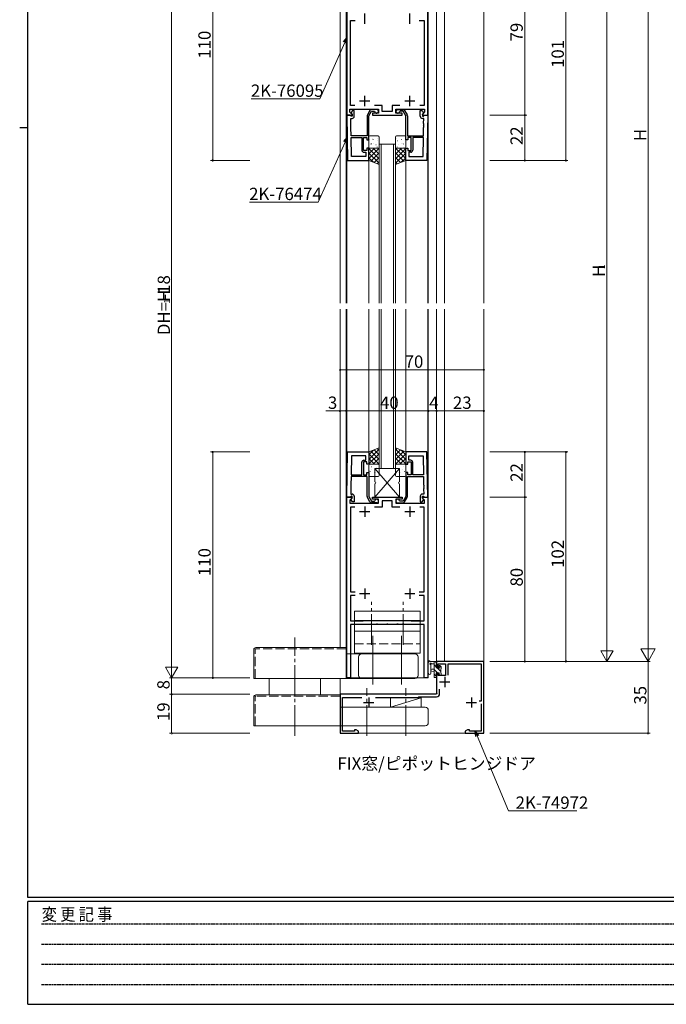
# Model space of a CAD drawing. Extents: x 0 to 1133, y 0 to 806.
# Drawn here: x 0 to 315, y 0 to 480 of the extents above; entities that cross this region are included whole.
import ezdxf

# ---------------------------------------------------------------- set-up
doc = ezdxf.new("R2010")
doc.units = 0
for name, pattern in [('HIDDEN', [0.375, 0.25, -0.125]), ('YCENTER_1', [13, 10, -1, 1, -1]), ('YHIDDEN_1', [4, 3, -1])]:
    doc.linetypes.add(name, pattern=pattern)
doc.layers.add('USER1', color=3, linetype='CONTINUOUS')
doc.layers.add('YKK_ZWAK', color=7, linetype='CONTINUOUS')
for name, color, linetype, lineweight in [('YKK_11', 7, 'CONTINUOUS', 30), ('YKK_12', 2, 'CONTINUOUS', 13), ('YKK_13', 4, 'CONTINUOUS', 13), ('YKK_D', 6, 'CONTINUOUS', 13)]:
    doc.layers.add(name, color=color, linetype=linetype, lineweight=lineweight)
doc.styles.get("Standard").update_dxf_attribs({"font": 'ROMANS.SHX', "bigfont": 'EXTFONT.SHX'})
doc.styles.add('YKK_OSSTYLE1', font='romans.shx', dxfattribs={"width": 0.9, "bigfont": 'EXTFONT.SHX'})

# ---------------------------------------------------------------- blocks, each defined once
blk = doc.blocks.new('A201')
at = {"layer": 'YKK_ZWAK', "color": 254, "linetype": 'Continuous'}
for p, q in [((21, 35), (21, 410)), ((19, 222.5), (21, 222.5)), ((571, 35), (21, 35)), ((544, 34), (21, 34)), ((21, 9), (21, 34)), ((21, 9), (544, 9))]:
    blk.add_line(p, q, dxfattribs=at)
at = {"layer": 'YKK_ZWAK', "color": 131, "linetype": 'HIDDEN'}
for p, q in [((24.28, 28.63), (201.57, 28.63)), ((24.28, 23.68), (201.57, 23.68)), ((24.28, 18.74), (201.57, 18.74)), ((24.28, 13.79), (201.57, 13.79))]:
    blk.add_line(p, q, dxfattribs=at)
at = {"layer": 'YKK_ZWAK', "color": 131, "linetype": 'Continuous', "style": 'YKK_OSSTYLE1', "width": 0.9}
blk.add_text('変 更 記 事', height=3, dxfattribs=at).set_placement((24.37, 29.39))

msp = doc.modelspace()

# ---------------------------------------------------------------- linework, layer by layer
at = {"layer": 'YKK_11', "color": 0, "linetype": 'ByBlock', "lineweight": -2, "ltscale": 0.5}
for p, q in [((159.3, 521), (159.3, 433)), ((198.7, 433), (198.7, 521)), ((161.1, 437.8), (161.1, 479.1)), ((161.1, 479.1), (163.43, 479.1)), ((194.57, 479.1), (196.9, 479.1)), ((196.9, 479.1), (196.9, 437.8)), ((163.2, 437.8), (161.1, 437.8)), ((163.2, 437.8), (161.1, 437.8)), ((176.6, 437.8), (172.8, 437.8)), ((176.6, 434.8), (176.6, 437.8)), ((185.2, 437.8), (181.4, 437.8)), ((181.4, 437.8), (181.4, 434.8)), ((196.9, 437.8), (194.8, 437.8)), ((159.3, 433), (161.78, 433)), ((159.3, 433), (159.68, 411)), ((160.93, 433), (159.3, 433)), ((160.8, 434.52), (160.8, 436)), ((160.8, 436), (174.8, 436)), ((161.94, 433.39), (160.8, 434.52)), ((161.23, 432.7), (160.93, 433)), ((161.43, 432.5), (161.23, 432.7)), ((162, 435.3), (161.4, 434.26)), ((161.4, 434.26), (161.4, 433.95)), ((161.4, 433.95), (161.9, 433.45)), ((161.9, 432.5), (161.43, 432.5)), ((161.78, 433), (161.94, 433.39)), ((161.9, 433.45), (161.9, 432.5)), ((162.9, 435.3), (162, 435.3)), ((162.9, 432.5), (162.9, 435.3)), ((169.2, 432.69), (169.2, 423)), ((170.55, 435.3), (169.33, 433.19)), ((170, 432.75), (171.3, 435)), ((170, 421), (170, 432.75)), ((171.3, 435), (172.72, 435)), ((173.9, 435.8), (171.42, 435.8)), ((174.8, 434), (171.8, 434)), ((171.8, 434), (171.8, 433)), ((171.8, 433), (186.2, 433)), ((172.72, 435), (173.01, 434.75)), ((174.8, 436), (174.8, 434)), ((181.4, 434.8), (176.6, 434.8)), ((183.2, 434), (183.2, 436)), ((183.2, 436), (197.2, 436)), ((186.2, 434), (183.2, 434)), ((184.1, 435.8), (186.58, 435.8)), ((185.28, 435), (184.99, 434.75)), ((186.7, 435), (185.28, 435)), ((186.2, 433), (186.2, 434)), ((188, 432.75), (186.7, 435)), ((187.45, 435.3), (188.67, 433.19)), ((188, 421), (188, 432.75)), ((188.8, 432.69), (188.8, 423)), ((195.1, 432.5), (195.1, 435.3)), ((195.1, 435.3), (196, 435.3)), ((196, 435.3), (196.6, 434.26)), ((197.2, 434.52), (196.06, 433.39)), ((196.06, 433.39), (196.22, 433)), ((196.6, 433.95), (196.1, 433.45)), ((196.1, 433.45), (196.1, 432.5)), ((196.1, 432.5), (196.57, 432.5)), ((196.22, 433), (198.7, 433)), ((196.57, 432.5), (196.77, 432.7)), ((196.6, 434.26), (196.6, 433.95)), ((196.77, 432.7), (197.07, 433)), ((197.07, 433), (198.7, 433)), ((197.2, 436), (197.2, 434.52)), ((198.7, 433), (198.32, 411)), ((161.18, 428.77), (161.3, 428.96)), ((161.19, 428.22), (161.18, 428.77)), ((161.32, 428.04), (161.19, 428.22)), ((161.2, 427.77), (161.32, 427.96)), ((161.21, 427.22), (161.2, 427.77)), ((161.33, 427.04), (161.21, 427.22)), ((161.3, 428.96), (161.26, 431.5)), ((161.26, 431.5), (161.9, 431.5)), ((161.32, 427.96), (161.32, 428.04)), ((161.4, 423), (161.33, 427.04)), ((196.74, 431.5), (196.1, 431.5)), ((196.6, 423), (196.67, 427.04)), ((196.67, 427.04), (196.79, 427.22)), ((196.68, 428.04), (196.81, 428.22)), ((196.68, 427.96), (196.68, 428.04)), ((196.8, 427.77), (196.68, 427.96)), ((196.7, 428.96), (196.74, 431.5)), ((196.82, 428.77), (196.7, 428.96)), ((196.79, 427.22), (196.8, 427.77)), ((196.81, 428.22), (196.82, 428.77)), ((169.2, 423), (161.4, 423)), ((161.58, 412.93), (161.42, 422.2)), ((161.42, 422.2), (166.6, 422.2)), ((161.58, 412.93), (161.42, 422.2)), ((166.6, 422.2), (166.6, 416)), ((167.4, 415.8), (167.4, 422.2)), ((167.4, 422.2), (169, 422.2)), ((169, 422.2), (169, 421)), ((188.8, 423), (196.6, 423)), ((190.6, 422.2), (189, 422.2)), ((189, 422.2), (189, 421)), ((190.6, 415.8), (190.6, 422.2)), ((196.58, 422.2), (191.4, 422.2)), ((191.4, 422.2), (191.4, 416)), ((196.42, 412.93), (196.58, 422.2)), ((196.42, 412.93), (196.58, 422.2)), ((169, 421), (170, 421)), ((189, 421), (188, 421)), ((168.5, 412.93), (161.58, 412.93)), ((169, 415.8), (167.4, 415.8)), ((167.6, 415), (168.5, 415)), ((168.5, 415), (168.5, 412.93)), ((170, 417), (169, 417)), ((169, 417), (169, 415.8)), ((170, 411), (170, 417)), ((188, 411), (188, 417)), ((188, 417), (189, 417)), ((189, 417), (189, 415.8)), ((189, 415.8), (190.6, 415.8)), ((190.4, 415), (189.5, 415)), ((189.5, 415), (189.5, 412.93)), ((189.5, 412.93), (196.42, 412.93)), ((159.68, 411), (170, 411)), ((198.32, 411), (188, 411)), ((159.3, 247), (159.68, 269)), ((159.68, 269), (170, 269)), ((170, 269), (170, 263)), ((198.32, 269), (188, 269)), ((188, 269), (188, 263)), ((198.7, 247), (198.32, 269)), ((161.58, 267.07), (161.42, 257.8)), ((161.58, 267.07), (161.42, 257.8)), ((168.5, 267.07), (161.58, 267.07)), ((166.6, 257.8), (166.6, 264)), ((169, 264.2), (167.4, 264.2)), ((167.4, 264.2), (167.4, 257.8)), ((167.6, 265), (168.5, 265)), ((168.5, 265), (168.5, 267.07)), ((169, 263), (169, 264.2)), ((189, 263), (189, 264.2)), ((189, 264.2), (190.6, 264.2)), ((189.5, 265), (189.5, 267.07)), ((189.5, 267.07), (196.42, 267.07)), ((190.4, 265), (189.5, 265)), ((190.6, 264.2), (190.6, 257.8)), ((191.4, 257.8), (191.4, 264)), ((196.42, 267.07), (196.58, 257.8)), ((196.42, 267.07), (196.58, 257.8)), ((170, 263), (169, 263)), ((169, 257.8), (169, 259)), ((169, 259), (170, 259)), ((170, 259), (170, 247.25)), ((188, 263), (189, 263)), ((189, 259), (188, 259)), ((188, 259), (188, 247.25)), ((189, 257.8), (189, 259)), ((161.4, 257), (161.33, 252.96)), ((169.2, 257), (161.4, 257)), ((161.42, 257.8), (166.6, 257.8)), ((167.4, 257.8), (169, 257.8)), ((169.2, 247.31), (169.2, 257)), ((188.8, 247.31), (188.8, 257)), ((188.8, 257), (196.6, 257)), ((190.6, 257.8), (189, 257.8)), ((196.58, 257.8), (191.4, 257.8)), ((196.6, 257), (196.67, 252.96)), ((161.19, 251.78), (161.18, 251.23)), ((161.18, 251.23), (161.3, 251.04)), ((161.32, 251.96), (161.19, 251.78)), ((161.21, 252.78), (161.2, 252.23)), ((161.2, 252.23), (161.32, 252.04)), ((161.33, 252.96), (161.21, 252.78)), ((161.3, 251.04), (161.26, 248.5)), ((161.32, 252.04), (161.32, 251.96)), ((196.67, 252.96), (196.79, 252.78)), ((196.8, 252.23), (196.68, 252.04)), ((196.68, 252.04), (196.68, 251.96)), ((196.68, 251.96), (196.81, 251.78)), ((196.82, 251.23), (196.7, 251.04)), ((196.7, 251.04), (196.74, 248.5)), ((196.79, 252.78), (196.8, 252.23)), ((196.81, 251.78), (196.82, 251.23)), ((160.93, 247), (159.3, 247)), ((159.3, 159), (159.3, 247)), ((159.3, 247), (161.78, 247)), ((161.94, 246.61), (160.8, 245.48)), ((160.8, 245.48), (160.8, 244)), ((161.23, 247.3), (160.93, 247)), ((161.43, 247.5), (161.23, 247.3)), ((161.26, 248.5), (161.9, 248.5)), ((161.4, 246.05), (161.9, 246.55)), ((161.4, 245.74), (161.4, 246.05)), ((162, 244.7), (161.4, 245.74)), ((161.9, 247.5), (161.43, 247.5)), ((161.78, 247), (161.94, 246.61)), ((161.9, 246.55), (161.9, 247.5)), ((162.9, 244.7), (162, 244.7)), ((162.9, 247.5), (162.9, 244.7)), ((170.55, 244.7), (169.33, 246.81)), ((170, 247.25), (171.3, 245)), ((171.3, 245), (172.72, 245)), ((171.8, 246), (171.8, 247)), ((171.8, 247), (186.2, 247)), ((174.8, 246), (171.8, 246)), ((172.72, 245), (173.01, 245.25)), ((174.8, 244), (174.8, 246)), ((181.4, 245.2), (176.6, 245.2)), ((176.6, 245.2), (176.6, 242.2)), ((181.4, 242.2), (181.4, 245.2)), ((186.2, 246), (183.2, 246)), ((183.2, 246), (183.2, 244)), ((185.28, 245), (184.99, 245.25)), ((186.7, 245), (185.28, 245)), ((186.2, 247), (186.2, 246)), ((188, 247.25), (186.7, 245)), ((187.45, 244.7), (188.67, 246.81)), ((195.1, 247.5), (195.1, 244.7)), ((195.1, 244.7), (196, 244.7)), ((196, 244.7), (196.6, 245.74)), ((196.06, 246.61), (196.22, 247)), ((197.2, 245.48), (196.06, 246.61)), ((196.74, 248.5), (196.1, 248.5)), ((196.1, 246.55), (196.1, 247.5)), ((196.1, 247.5), (196.57, 247.5)), ((196.6, 246.05), (196.1, 246.55)), ((196.22, 247), (198.7, 247)), ((196.57, 247.5), (196.77, 247.3)), ((196.6, 245.74), (196.6, 246.05)), ((196.77, 247.3), (197.07, 247)), ((197.07, 247), (198.7, 247)), ((197.2, 244), (197.2, 245.48)), ((198.7, 247), (198.7, 159)), ((160.8, 244), (174.8, 244)), ((163.2, 242.2), (161.1, 242.2)), ((161.1, 242.2), (161.1, 200.9)), ((163.2, 242.2), (161.1, 242.2)), ((173.9, 244.2), (171.42, 244.2)), ((176.6, 242.2), (172.8, 242.2)), ((185.2, 242.2), (181.4, 242.2)), ((183.2, 244), (197.2, 244)), ((184.1, 244.2), (186.58, 244.2)), ((196.9, 242.2), (194.8, 242.2)), ((196.9, 200.9), (196.9, 242.2)), ((161.1, 200.9), (163.43, 200.9)), ((163.43, 199.1), (161.1, 199.1)), ((161.1, 199.1), (161.1, 186.8)), ((194.57, 200.9), (196.9, 200.9)), ((196.9, 199.1), (194.57, 199.1)), ((196.9, 186.8), (196.9, 199.1)), ((161.1, 186.8), (167.3, 186.8)), ((170.79, 185), (161.1, 185)), ((161.1, 185), (161.1, 159)), ((167.3, 186.8), (167.5, 187)), ((167.5, 187), (190.5, 187)), ((170.98, 185.12), (170.79, 185)), ((171.52, 185.12), (170.98, 185.12)), ((171.71, 185), (171.52, 185.12)), ((173.54, 185), (171.71, 185)), ((173.73, 185.12), (173.54, 185)), ((174.27, 185.12), (173.73, 185.12)), ((174.46, 185), (174.27, 185.12)), ((178.54, 185), (174.46, 185)), ((178.73, 185.12), (178.54, 185)), ((179.27, 185.12), (178.73, 185.12)), ((179.46, 185), (179.27, 185.12)), ((183.54, 185), (179.46, 185)), ((183.73, 185.12), (183.54, 185)), ((184.27, 185.12), (183.73, 185.12)), ((184.46, 185), (184.27, 185.12)), ((186.29, 185), (184.46, 185)), ((186.48, 185.12), (186.29, 185)), ((187.02, 185.12), (186.48, 185.12)), ((187.21, 185), (187.02, 185.12)), ((196.9, 185), (187.21, 185)), ((190.5, 187), (190.7, 186.8)), ((190.7, 186.8), (196.9, 186.8)), ((196.9, 159), (196.9, 185)), ((226, 167), (203, 167)), ((203, 167), (203, 164.2)), ((203, 164.2), (203.8, 164.2)), ((203.8, 164.2), (203.8, 165.8)), ((203.8, 165.8), (207.4, 165.8)), ((207.4, 165.8), (207.4, 160.1)), ((208.6, 160.32), (208.6, 165.8)), ((208.6, 165.8), (224.8, 165.8)), ((224.8, 165.8), (224.8, 147.7)), ((226, 132), (226, 167)), ((161.1, 159), (159.3, 159)), ((198.7, 159), (196.9, 159)), ((203.8, 161.2), (203, 161.2)), ((203, 161.2), (203, 151.76)), ((203.8, 160.1), (203.8, 161.2)), ((207.4, 160.1), (203.8, 160.1)), ((204.5, 151.3), (204.5, 153.49)), ((203, 151), (156, 151)), ((156, 151), (156, 132)), ((157.2, 133), (157.2, 149.4)), ((157.2, 149.4), (166.65, 149.4)), ((173.35, 149.4), (194, 149.4)), ((194, 149.4), (194.4, 149.8)), ((194.4, 149.8), (203, 149.8)), ((203, 151.76), (203.12, 151.57)), ((203.12, 151.57), (203, 151)), ((224.8, 147.7), (223.7, 147.7)), ((224.8, 146.3), (224.8, 133)), ((156, 132), (165, 132)), ((163, 133), (157.2, 133)), ((163.91, 133.63), (163, 133.63)), ((163, 133.63), (163, 133)), ((165, 133), (163.91, 133.63)), ((165, 132), (165, 133)), ((218.09, 133.63), (217, 133)), ((217, 133), (217, 132)), ((217, 132), (226, 132)), ((219, 133.63), (218.09, 133.63)), ((219, 133), (219, 133.63)), ((224.8, 133), (219, 133))]:
    msp.add_line(p, q, dxfattribs=at)
at = {"layer": 'YKK_11', "color": 2, "ltscale": 0.5}
for p, q in [((168, 477.5), (168, 482.5)), ((190, 477.5), (190, 482.5)), ((168, 437.5), (168, 442.5)), ((190, 437.5), (190, 442.5)), ((165.5, 440), (170.5, 440)), ((187.5, 440), (192.5, 440)), ((165.5, 240), (170.5, 240)), ((168, 242.5), (168, 237.5)), ((187.5, 240), (192.5, 240)), ((190, 242.5), (190, 237.5)), ((168, 202.5), (168, 197.5)), ((190, 202.5), (190, 197.5)), ((165.5, 200), (170.5, 200)), ((187.5, 200), (192.5, 200)), ((207, 159.5), (207, 154.5)), ((204.5, 157), (209.5, 157)), ((170, 149.5), (170, 144.5)), ((220, 149.5), (220, 144.5)), ((167.5, 147), (172.5, 147)), ((217.5, 147), (222.5, 147))]:
    msp.add_line(p, q, dxfattribs=at)
at = {"layer": 'YKK_11', "color": 0, "linetype": 'ByBlock', "lineweight": -2, "ltscale": 0.5}
for centre, radius, start, end in [((161.9, 432.5), 1, 270, 360), ((170.2, 432.69), 1, 150.0001, 180.0001), ((171.42, 434.8), 1, 90, 150), ((173.9, 434.9), 0.9, 189.5941, 90), ((184.1, 434.9), 0.9, 90, 350.4059), ((186.58, 434.8), 1, 30, 90), ((187.8, 432.69), 1, 359.9999, 29.9999), ((196.1, 432.5), 1, 180, 270), ((167.6, 416), 1, 180, 270), ((190.4, 416), 1, 270, 360), ((167.6, 264), 1, 90, 180), ((190.4, 264), 1, 0, 90), ((161.9, 247.5), 1, 0, 90), ((170.2, 247.31), 1, 179.9999, 209.9999), ((171.42, 245.2), 1, 210, 270), ((173.9, 245.1), 0.9, 270, 170.4059), ((184.1, 245.1), 0.9, 9.5941, 270), ((186.58, 245.2), 1, 270, 330), ((187.8, 247.31), 1, 330.0001, 0.0001), ((196.1, 247.5), 1, 90, 180), ((203, 151.3), 1.5, 270, 360)]:
    msp.add_arc(centre, radius, start, end, dxfattribs=at)
at = {"layer": 'YKK_12', "ltscale": 1.5}
for p, q in [((226, 341.5), (226, 635.5)), ((206.9, 341.5), (206.9, 527)), ((159, 521), (159, 341.5)), ((199, 521), (199, 341.5)), ((203, 341.5), (203, 512)), ((156, 508), (156, 341.5)), ((159.3, 341.5), (159.3, 433.2)), ((198.7, 341.5), (198.7, 433.2)), ((175, 341.5), (175, 419)), ((175, 419), (183, 419)), ((176, 419), (176, 341.5)), ((182, 341.5), (182, 419)), ((183, 419), (183, 341.5)), ((170, 341.5), (170, 411)), ((188, 341.5), (188, 411)), ((156, 338.5), (156, 173.7)), ((159, 338.5), (159, 159)), ((159.3, 246.8), (159.3, 338.5)), ((170, 269), (170, 338.5)), ((175, 261), (175, 338.5)), ((176, 338.5), (176, 261)), ((182, 261), (182, 338.5)), ((183, 338.5), (183, 261)), ((188, 269), (188, 338.5)), ((198.7, 246.8), (198.7, 338.5)), ((199, 338.5), (199, 159)), ((203, 166.7), (203, 338.5)), ((206.9, 167), (206.9, 338.5)), ((226, 132), (226, 338.5)), ((183, 261), (175, 261)), ((156, 158.7), (156, 132)), ((159, 159), (199, 159)), ((226, 132), (156, 132))]:
    msp.add_line(p, q, dxfattribs=at)
at = {"layer": 'YKK_13'}
for p, q in [((170, 422.5), (170, 417.5)), ((174.5, 423), (170.5, 423)), ((174.71, 422.73), (174.76, 422.75)), ((175, 417.5), (175, 422.5)), ((183, 417.5), (183, 422.5)), ((183.29, 422.73), (183.24, 422.75)), ((183.5, 423), (187.5, 423)), ((188, 422.5), (188, 417.5)), ((170, 421.72), (170.01, 421.73)), ((170.28, 421.28), (170.29, 421.29)), ((170.81, 417.19), (170.85, 417.21)), ((171.03, 418.97), (171.07, 419.06)), ((171.4, 419.08), (171.45, 419.1)), ((172.05, 421.27), (172.09, 421.29)), ((172.07, 419.26), (172.08, 419.27)), ((173.48, 418.65), (173.52, 418.67)), ((174.07, 420.54), (174.11, 420.56)), ((174.12, 417.54), (174.13, 417.55)), ((174.28, 421.73), (174.28, 421.74)), ((183.72, 421.73), (183.72, 421.74)), ((183.88, 417.54), (183.87, 417.55)), ((183.93, 420.54), (183.89, 420.56)), ((184.52, 418.65), (184.48, 418.67)), ((185.95, 421.27), (185.91, 421.29)), ((185.93, 419.26), (185.92, 419.27)), ((186.6, 419.08), (186.55, 419.1)), ((186.97, 418.97), (186.93, 419.06)), ((187.19, 417.19), (187.15, 417.21)), ((187.72, 421.28), (187.71, 421.29)), ((188, 421.72), (187.99, 421.73)), ((170, 416.41), (170.59, 417)), ((170, 414.17), (172.83, 417)), ((170, 411), (170, 417)), ((170, 417), (175, 417)), ((170, 411.92), (175, 416.92)), ((175, 411.84), (170, 416.84)), ((175, 409.6), (170, 414.6)), ((170.5, 417), (174.5, 417)), ((170.95, 410.62), (175, 414.68)), ((175, 414.09), (172.09, 417)), ((172.55, 409.98), (175, 412.43)), ((175, 416.33), (174.33, 417)), ((175, 417), (175, 409)), ((183, 416.33), (183.67, 417)), ((183, 414.09), (185.91, 417)), ((188, 417), (183, 417)), ((183, 417), (183, 409)), ((188, 411.92), (183, 416.92)), ((183, 411.84), (188, 416.84)), ((187.05, 410.62), (183, 414.68)), ((183, 409.6), (188, 414.6)), ((185.45, 409.98), (183, 412.43)), ((187.5, 417), (183.5, 417)), ((188, 414.17), (185.17, 417)), ((188, 416.41), (187.41, 417)), ((188, 411), (188, 417)), ((172.26, 410.1), (170, 412.35)), ((175, 409), (170, 411)), ((174.15, 409.34), (175, 410.19)), ((183, 409), (188, 411)), ((183.85, 409.34), (183, 410.19)), ((185.74, 410.1), (188, 412.35)), ((175, 271), (170, 269)), ((170, 265.41), (175, 270.41)), ((170, 267.66), (172.24, 269.9)), ((170, 269), (170, 263)), ((175, 265.33), (170.95, 269.38)), ((175, 267.58), (172.56, 270.02)), ((175, 269.82), (174.16, 270.66)), ((175, 263), (175, 271)), ((183, 271), (188, 269)), ((183, 263), (183, 271)), ((183, 269.82), (183.84, 270.66)), ((188, 265.41), (183, 270.41)), ((183, 267.58), (185.44, 270.02)), ((183, 265.33), (187.05, 269.38)), ((188, 267.66), (185.76, 269.9)), ((188, 269), (188, 263)), ((170, 263.17), (175, 268.17)), ((175, 263.09), (170, 268.09)), ((172.84, 263), (170, 265.84)), ((172.08, 263), (175, 265.92)), ((188, 263.17), (183, 268.17)), ((183, 263.09), (188, 268.09)), ((185.92, 263), (183, 265.92)), ((185.16, 263), (188, 265.84)), ((170.6, 263), (170, 263.6)), ((170, 263), (175, 263)), ((170, 257.5), (170, 262.5)), ((170.5, 263), (174.5, 263)), ((170.57, 259.57), (170.61, 259.59)), ((171.21, 261.76), (171.25, 261.78)), ((171.45, 260.49), (171.45, 260.5)), ((172.64, 259.13), (172.69, 259.16)), ((173.23, 261.02), (173.28, 261.05)), ((173.65, 262.96), (173.66, 262.97)), ((173.67, 260.97), (173.71, 261.06)), ((174.32, 263), (175, 263.68)), ((175, 262.5), (175, 257.5)), ((183.68, 263), (183, 263.68)), ((188, 263), (183, 263)), ((183, 262.5), (183, 257.5)), ((187.5, 263), (183.5, 263)), ((184.33, 260.97), (184.29, 261.06)), ((184.35, 262.96), (184.34, 262.97)), ((184.77, 261.02), (184.72, 261.05)), ((185.36, 259.13), (185.31, 259.16)), ((186.55, 260.49), (186.55, 260.5)), ((186.79, 261.76), (186.75, 261.78)), ((187.43, 259.57), (187.39, 259.59)), ((187.4, 263), (188, 263.6)), ((188, 257.5), (188, 262.5)), ((170, 257.69), (170.02, 257.7)), ((174.5, 257), (170.5, 257)), ((173.5, 258.77), (173.51, 258.78)), ((174.67, 258.4), (174.71, 258.42)), ((183.33, 258.4), (183.29, 258.42)), ((183.5, 257), (187.5, 257)), ((184.5, 258.77), (184.49, 258.78)), ((188, 257.69), (187.98, 257.7))]:
    msp.add_line(p, q, dxfattribs=at)
at = {"layer": 'YKK_13', "ltscale": 1.5}
for p, q in [((185, 261), (173, 261)), ((173, 261), (173, 254.5)), ((185, 261), (173, 247)), ((185, 247), (173, 261)), ((185, 254.5), (185, 261)), ((173, 253.5), (173, 247)), ((185, 247), (185, 253.5)), ((173, 247), (185, 247)), ((195, 191.5), (163, 191.5)), ((163, 191.5), (163, 187)), ((163, 171), (163, 191.5)), ((195, 187), (195, 191.5)), ((195, 191.5), (195, 171)), ((163, 187), (195, 187)), ((163, 185), (195, 185)), ((163, 181.8), (195, 181.8)), ((172, 168.87), (172, 179.53)), ((186, 168.87), (186, 179.53)), ((114, 158.7), (114, 172.7)), ((159, 173.7), (115, 173.7)), ((159, 173.7), (159, 158.7)), ((159, 170.7), (192.47, 170.7)), ((195, 171), (163, 171)), ((165, 169.2), (165, 160.2)), ((193.97, 160.2), (193.97, 169.2)), ((199, 161.27), (199, 166.43)), ((202.7, 167), (200.02, 167)), ((200.2, 161.27), (200.2, 165.23)), ((200.62, 165.8), (201.8, 165.8)), ((201.8, 163.3), (200.66, 163.2)), ((201.8, 167), (201.8, 159.4)), ((202.8, 164.35), (201.8, 165.35)), ((203.4, 161.5), (201.8, 163.1)), ((203, 166.39), (202.39, 167)), ((202.8, 163.9), (202.8, 165.9)), ((203.74, 163.9), (202.8, 163.9)), ((203, 166.1), (203, 166.7)), ((205.1, 162.05), (203.25, 163.9)), ((204.2, 164.7), (204.2, 164.36)), ((205.3, 164.09), (204.41, 164.99)), ((205.21, 164.41), (204.71, 164.91)), ((205.1, 161.3), (205.1, 163.4)), ((205.3, 163.6), (205.3, 164.2)), ((159, 158.7), (114, 158.7)), ((121.5, 158.7), (121.5, 150.7)), ((146.5, 158.7), (146.5, 150.7)), ((159, 158.7), (192.47, 158.7)), ((201.8, 162.1), (200.66, 162.2)), ((203, 159.66), (201.8, 160.86)), ((202.1, 159.1), (202.7, 159.1)), ((202.8, 160.2), (202.8, 161.5)), ((202.8, 161.5), (204.2, 161.5)), ((203, 159.4), (203, 160)), ((204.2, 161.5), (204.2, 160.6)), ((204.6, 160.3), (204.2, 160.7)), ((204.5, 160.3), (205, 160.3)), ((205.3, 160.6), (205.3, 161.1)), ((114, 135.7), (114, 149.7)), ((156, 150.7), (115, 150.7)), ((156, 150.7), (156, 135.7)), ((195.5, 149.2), (180.5, 149.2)), ((180.5, 149.2), (180.5, 144.7)), ((180.5, 144.7), (195.5, 149.2)), ((195.5, 144.7), (195.5, 149.2)), ((156, 144.7), (197.5, 144.7)), ((180.5, 144.7), (195.5, 144.7)), ((199, 143.2), (199, 137.2)), ((156, 135.7), (114, 135.7)), ((156, 135.7), (197.5, 135.7))]:
    msp.add_line(p, q, dxfattribs=at)
at = {"layer": 'YKK_13', "linetype": 'YCENTER_1', "ltscale": 1.5}
for p, q in [((171.25, 175), (171.25, 196)), ((186.75, 175), (186.75, 196)), ((134, 130.7), (134, 178.7)), ((172, 155.7), (172, 178.8)), ((186, 155.7), (186, 178.8)), ((169, 130.7), (169, 154)), ((188, 130.7), (188, 154))]:
    msp.add_line(p, q, dxfattribs=at)
at = {"layer": 'YKK_13', "linetype": 'YHIDDEN_1', "ltscale": 1.5}
for p, q in [((114.6, 158.7), (114.6, 172.7)), ((159, 173.1), (115, 173.1)), ((163, 175.5), (195, 175.5)), ((114.6, 135.7), (114.6, 149.7)), ((156, 150.1), (115, 150.1))]:
    msp.add_line(p, q, dxfattribs=at)
at = {"layer": 'YKK_13'}
for centre, start, end in [((170.5, 422.5), 90, 180), ((174.5, 422.5), 0, 90), ((183.5, 422.5), 90, 180), ((187.5, 422.5), 0, 90), ((170.5, 417.5), 180, 270), ((174.5, 417.5), 270, 0), ((183.5, 417.5), 180, 270), ((187.5, 417.5), 270, 0), ((170.5, 262.5), 90, 180), ((174.5, 262.5), 360, 90), ((183.5, 262.5), 90, 180), ((187.5, 262.5), 360, 90), ((170.5, 257.5), 180, 270), ((174.5, 257.5), 270, 360), ((183.5, 257.5), 180, 270), ((187.5, 257.5), 270, 360)]:
    msp.add_arc(centre, 0.5, start, end, dxfattribs=at)
at = {"layer": 'YKK_13', "ltscale": 1.5}
for centre, radius, start, end in [((173, 254), 0.5, 270, 90), ((185, 254), 0.5, 90, 270), ((115, 172.7), 1, 90, 180), ((166.5, 169.2), 1.5, 90, 180), ((192.47, 169.2), 1.5, 360, 90), ((199.3, 166.43), 0.3, 130.5288, 180), ((198.91, 166.89), 0.3, 310.5288, 10.5288), ((199.5, 167), 0.3, 30, 190.5288), ((200.02, 167.3), 0.3, 210, 270), ((200.1, 165.8), 0.3, 30, 250.8102), ((199.9, 165.23), 0.3, 359.9598, 70.8102), ((200.7, 162.7), 0.5, 95.0921, 264.9079), ((200.62, 166.1), 0.3, 210, 270), ((202.7, 166.7), 0.3, 0, 90), ((202.8, 166.1), 0.2, 270, 0), ((203.74, 163.6), 0.3, 33.0557, 90), ((204.2, 163.9), 0.25, 213.0557, 56.9443), ((204.5, 164.7), 0.3, 45, 180), ((204.5, 164.36), 0.3, 180, 236.9443), ((205.1, 163.6), 0.2, 270, 0), ((205, 164.2), 0.3, 0, 45), ((166.5, 160.2), 1.5, 180, 270), ((192.47, 160.2), 1.5, 270, 0), ((199.6, 161.27), 0.6, 179.9598, 359.9598), ((202.1, 159.4), 0.3, 180, 270), ((202.7, 159.4), 0.3, 270, 0), ((202.8, 160), 0.2, 0, 90), ((204.5, 160.6), 0.3, 180, 270), ((205, 160.6), 0.3, 270, 0), ((205.1, 161.1), 0.2, 0, 90), ((115, 149.7), 1, 90, 180), ((197.5, 143.2), 1.5, 360, 90), ((197.5, 137.2), 1.5, 270, 0)]:
    msp.add_arc(centre, radius, start, end, dxfattribs=at)
at = {"layer": 'YKK_13', "linetype": 'YHIDDEN_1', "ltscale": 1.5}
for centre in [(115, 172.7), (115, 149.7)]:
    msp.add_arc(centre, 0.4, 90, 180, dxfattribs=at)
at = {"layer": 'YKK_D', "ltscale": 1.5}
for p, q in [((306, 174), (306, 670)), ((286, 173), (286, 541)), ((94, 521), (94, 411)), ((74, 515), (74, 165)), ((266, 411), (266, 512)), ((112, 411), (93, 411)), ((229, 411), (267, 411)), ((156, 272), (156, 310)), ((156, 309), (226, 309)), ((226, 272), (226, 310)), ((156, 289), (149.1, 289)), ((156, 272), (156, 290)), ((159, 289), (156, 289)), ((159, 272), (159, 290)), ((199, 289), (159, 289)), ((199, 272), (199, 290)), ((199, 289), (203, 289)), ((203, 272), (203, 290)), ((203, 272), (203, 290)), ((203, 289), (226, 289)), ((226, 272), (226, 290)), ((112, 269), (93, 269)), ((94, 269), (94, 159)), ((229, 269), (267, 269)), ((266, 167), (266, 269)), ((229, 167), (287, 167)), ((229, 167), (267, 167)), ((229, 167), (307, 167)), ((229, 167), (307, 167)), ((306, 132), (306, 167)), ((112, 159), (73, 159)), ((112, 159), (73, 159)), ((74, 159), (74, 151)), ((112, 159), (93, 159)), ((112, 151), (73, 151)), ((112, 151), (73, 151)), ((74, 151), (74, 132)), ((112, 132), (73, 132)), ((229, 132), (307, 132))]:
    msp.add_line(p, q, dxfattribs=at)
at = {"layer": 'YKK_D'}
for p, q in [((246, 512), (246, 433)), ((158.29, 468.43), (146.17, 440.98)), ((146.17, 440.98), (112.79, 440.98)), ((229, 433), (247, 433)), ((229, 433), (247, 433)), ((246, 433), (246, 411)), ((158.46, 419.97), (145.31, 390.69)), ((229, 411), (247, 411)), ((145.31, 390.69), (111.93, 390.69)), ((229, 269), (247, 269)), ((246, 269), (246, 247)), ((229, 247), (247, 247)), ((229, 247), (247, 247)), ((246, 247), (246, 167)), ((306, 167), (306, 179.12)), ((286, 167), (286, 177.39)), ((306, 167), (302.5, 173.06)), ((309.5, 173.06), (302.5, 173.06)), ((306, 167), (309.5, 173.06)), ((74, 159), (74, 169.39)), ((286, 167), (283, 172.2)), ((289, 172.2), (283, 172.2)), ((286, 167), (289, 172.2)), ((74, 159), (71, 164.2)), ((77, 164.2), (71, 164.2)), ((74, 159), (77, 164.2)), ((229, 167), (247, 167)), ((222.83, 130.69), (238.02, 94.22)), ((238.02, 94.22), (271.4, 94.22))]:
    msp.add_line(p, q, dxfattribs=at)
at = {"layer": 'YKK_D', "linetype": 'ByBlock', "lineweight": -2}
for p, q in [((157.68, 468.7), (159.3, 470.71)), ((159.3, 470.71), (158.29, 468.43)), ((159.3, 470.71), (158.9, 468.16)), ((157.85, 420.25), (159.49, 422.25)), ((159.49, 422.25), (158.46, 419.97)), ((159.49, 422.25), (159.07, 419.7)), ((222.21, 130.43), (221.87, 133)), ((221.87, 133), (223.44, 130.95)), ((221.87, 133), (222.83, 130.69))]:
    msp.add_line(p, q, dxfattribs=at)
at = {"layer": 'YKK_D', "linetype": 'ByBlock', "const_width": 0.85}
for points in [[(246, 433.11, 1), (246, 432.89, 1)], [(246, 432.89, 1), (246, 433.11, 1)], [(94, 411.11, 1), (94, 410.89, 1)], [(246, 411.11, 1), (246, 410.89, 1)], [(266, 411.11, 1), (266, 410.89, 1)], [(156.11, 309, 1), (155.89, 309, 1)], [(225.89, 309, 1), (226.11, 309, 1)], [(156.11, 289, 1), (155.89, 289, 1)], [(158.89, 289, 1), (159.11, 289, 1)], [(159.11, 289, 1), (158.89, 289, 1)], [(198.89, 289, 1), (199.11, 289, 1)], [(199.11, 289, 1), (198.89, 289, 1)], [(202.89, 289, 1), (203.11, 289, 1)], [(203.11, 289, 1), (202.89, 289, 1)], [(225.89, 289, 1), (226.11, 289, 1)], [(94, 268.89, 1), (94, 269.11, 1)], [(246, 268.89, 1), (246, 269.11, 1)], [(266, 268.89, 1), (266, 269.11, 1)], [(246, 247.11, 1), (246, 246.89, 1)], [(246, 246.89, 1), (246, 247.11, 1)], [(246, 167.11, 1), (246, 166.89, 1)], [(266, 167.11, 1), (266, 166.89, 1)], [(94, 159.11, 1), (94, 158.89, 1)], [(74, 151.11, 1), (74, 150.89, 1)], [(74, 150.89, 1), (74, 151.11, 1)], [(74, 132.11, 1), (74, 131.89, 1)], [(306, 132.11, 1), (306, 131.89, 1)]]:
    msp.add_lwpolyline(points, format="xyb", close=True, dxfattribs=at)

# ---------------------------------------------------------------- block references
at = {"layer": 'YKK_ZWAK', "xscale": 2, "yscale": 2, "zscale": 2}
msp.add_blockref('A201', (-38, -18), dxfattribs=at)

# ---------------------------------------------------------------- texts
at = {"layer": 'USER1'}
msp.add_text('FIX窓/ピポットヒンジドア', height=6, dxfattribs=at).set_placement((154.75, 114.3))
at = {"layer": 'YKK_D'}
for s, height, p in [('79', 6, (245, 468.98)), ('110', 6, (93, 460.56)), ('101', 6, (265, 456.06)), ('22', 6, (245, 418.48)), ('H', 6, (305.2, 420.4)), ('1', 3, (285, 358.12)), ('H', 6, (285, 354.28)), ('-18', 6, (73.2, 343.2)), ('DH=H', 6, (73.2, 325.92)), ('1', 3, (73.2, 341.28)), ('22', 6, (245, 254.48)), ('102', 6, (265, 212.56)), ('110', 6, (93, 208.56)), ('80', 6, (245, 203.48)), ('8', 6, (73, 153.4)), ('35', 6, (305.2, 145.98)), ('19', 6, (73, 137.98))]:
    msp.add_text(s, height=height, rotation=90, dxfattribs=at).set_placement(p)
for s, p in [('2K-76095', (112.59, 441.98)), ('2K-76474', (111.73, 391.69)), ('70', (187.48, 310)), ('3', (150.1, 290)), ('40', (175.48, 290)), ('4', (199.4, 290)), ('23', (210.98, 290)), ('2K-74972', (241.52, 95.22))]:
    msp.add_text(s, height=6, dxfattribs=at).set_placement(p)

doc.saveas('drawing.dxf')
